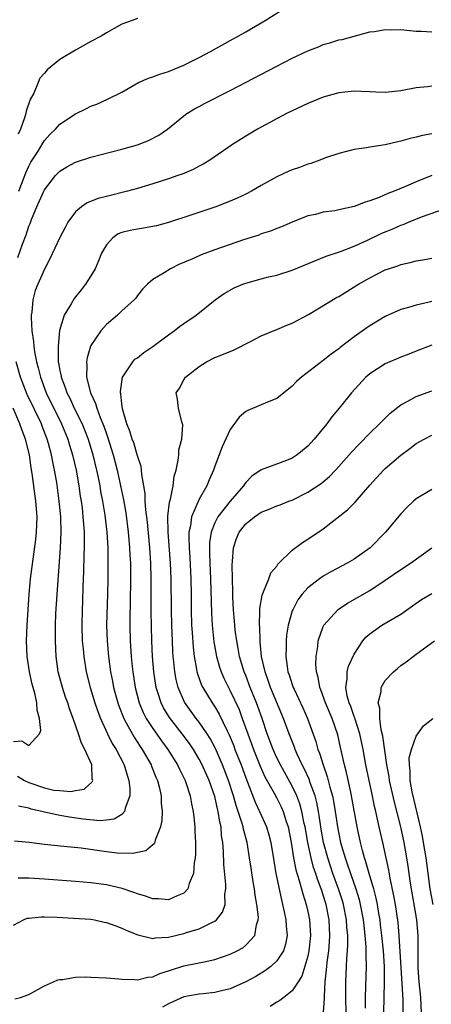
# Model space of a CAD drawing. Units: inches. Extents: x 2556000 to 2559000, y 1509000 to 1512000.
# Drawn here: x 2556104 to 2556157, y 1510446 to 1510573 of the extents above; entities that cross this region are included whole.
import ezdxf

# ---------------------------------------------------------------- set-up
doc = ezdxf.new("R2010")
doc.units = ezdxf.units.IN
doc.header["$MEASUREMENT"] = 0
doc.layers.add('LD25561509_2ft', color=102, linetype='Continuous')

msp = doc.modelspace()

# ---------------------------------------------------------------- linework, layer by layer
at = {"layer": 'LD25561509_2ft'}
for points, elevation in [([(2556103.69, 1510551), (2556104.62, 1510553.38), (2556105, 1510554.23), (2556105.27, 1510554.73), (2556106.18, 1510556.18), (2556106.79, 1510557.21), (2556107, 1510557.53), (2556107.7, 1510558.3), (2556108.42, 1510559), (2556109, 1510559.65), (2556111, 1510560.96), (2556112.37, 1510561.63), (2556113, 1510561.96), (2556113.76, 1510562.24), (2556115.15, 1510562.85), (2556117, 1510563.75), (2556119.14, 1510565), (2556120.42, 1510565.58), (2556121, 1510565.74), (2556121.9, 1510566.1), (2556123, 1510566.44), (2556125, 1510567.26), (2556127, 1510568.25), (2556128.43, 1510569), (2556131.36, 1510570.64), (2556132.03, 1510571), (2556133, 1510571.57), (2556135.51, 1510573), (2556138.65, 1510575)], 9328), ([(2556119, 1510573.26), (2556118.32, 1510573), (2556117, 1510572.55), (2556115, 1510571.44), (2556114.32, 1510571), (2556113, 1510570.3), (2556111, 1510569.17), (2556109, 1510567.98), (2556107.35, 1510566.65), (2556107, 1510566.24), (2556106.41, 1510565.59), (2556106.18, 1510565), (2556105.62, 1510563.62), (2556105.18, 1510562.82), (2556104.66, 1510561.34), (2556104.62, 1510561), (2556104.45, 1510560.45), (2556103.92, 1510559), (2556103.64, 1510558.36)], 9326), ([(2556103.57, 1510542.43), (2556104.17, 1510544.17), (2556104.63, 1510545.37), (2556105, 1510546.5), (2556105.16, 1510546.84), (2556105.34, 1510547.34), (2556106.03, 1510549), (2556106.34, 1510549.66), (2556106.91, 1510551), (2556107, 1510551.18), (2556108.44, 1510553), (2556108.7, 1510553.3), (2556109, 1510553.6), (2556109.88, 1510554.12), (2556111, 1510554.74), (2556113, 1510555.38), (2556117, 1510556.41), (2556119, 1510556.99), (2556120.45, 1510557.55), (2556121.77, 1510558.23), (2556122.89, 1510559), (2556125, 1510560.73), (2556125.38, 1510561), (2556126.38, 1510561.62), (2556127, 1510561.94), (2556127.68, 1510562.32), (2556131, 1510563.98), (2556137, 1510567.12), (2556139, 1510568.14), (2556141, 1510569.1), (2556142.37, 1510569.63), (2556143, 1510569.9), (2556143.86, 1510570.14), (2556145, 1510570.5), (2556145.42, 1510570.58), (2556149, 1510571.56), (2556149.61, 1510571.61), (2556151, 1510571.86), (2556151.82, 1510571.82), (2556153, 1510571.84), (2556153.77, 1510571.77), (2556155, 1510571.64), (2556155.65, 1510571.65), (2556157, 1510571.53)], 9330), ([(2556157, 1510564.55), (2556156.46, 1510564.46), (2556155, 1510564.31), (2556153, 1510563.92), (2556151, 1510563.72), (2556149.79, 1510563.79), (2556149, 1510563.8), (2556147.87, 1510563.87), (2556147, 1510563.89), (2556145, 1510563.69), (2556143, 1510563.13), (2556141, 1510562.3), (2556138.25, 1510561), (2556135, 1510559.27), (2556134.51, 1510559), (2556133, 1510558.1), (2556131.27, 1510557), (2556128.34, 1510555), (2556127.51, 1510554.49), (2556127, 1510554.23), (2556126.2, 1510553.8), (2556124.8, 1510553.2), (2556124.23, 1510553), (2556123, 1510552.57), (2556121, 1510551.93), (2556119, 1510551.34), (2556117.72, 1510551), (2556115, 1510550.32), (2556113.96, 1510550.04), (2556112.52, 1510549.48), (2556111.79, 1510549), (2556111, 1510548.32), (2556110.03, 1510547), (2556109.67, 1510546.33), (2556109, 1510545.03), (2556107.72, 1510542.28), (2556107, 1510540.95), (2556106.16, 1510539), (2556105.83, 1510538.17), (2556105.51, 1510537), (2556105.38, 1510535.38), (2556105.3, 1510535), (2556105.28, 1510534.72), (2556105.4, 1510533), (2556105.61, 1510531.61), (2556105.63, 1510531), (2556105.71, 1510530.29), (2556105.97, 1510529), (2556106.2, 1510528.2), (2556106.48, 1510527), (2556107.24, 1510525), (2556109.21, 1510521), (2556110.03, 1510519), (2556110.25, 1510518.25), (2556110.65, 1510517), (2556111.12, 1510515), (2556111.46, 1510513), (2556111.64, 1510511.64), (2556111.75, 1510511), (2556111.86, 1510510.14), (2556111.98, 1510509), (2556112.04, 1510508.04), (2556112.14, 1510507), (2556112.15, 1510505.85), (2556112.15, 1510505), (2556112.1, 1510504.1), (2556112.05, 1510501.96), (2556111.96, 1510499.96), (2556111.91, 1510498.09), (2556111.86, 1510497), (2556111.82, 1510495), (2556111.9, 1510493), (2556111.99, 1510491.99), (2556112.09, 1510491), (2556112.4, 1510489), (2556112.9, 1510487), (2556113.51, 1510485), (2556113.88, 1510483.88), (2556114.24, 1510483), (2556115.15, 1510481), (2556115.76, 1510479.76), (2556116.25, 1510479), (2556117.3, 1510477), (2556117.67, 1510475.67), (2556117.92, 1510475), (2556118.04, 1510473.96), (2556118.02, 1510473), (2556117.43, 1510471.43), (2556117.35, 1510471), (2556117, 1510470.62), (2556116, 1510470), (2556115, 1510469.86), (2556114.22, 1510469.78), (2556112.02, 1510469.98), (2556110.24, 1510470.24), (2556109, 1510470.47), (2556107, 1510470.91), (2556106.66, 1510471), (2556105.29, 1510471.29), (2556105, 1510471.4), (2556103.67, 1510471.67)], 9332), ([(2556157, 1510558.4), (2556155.8, 1510558.2), (2556155, 1510557.98), (2556154.2, 1510557.8), (2556153, 1510557.43), (2556152.64, 1510557.36), (2556150.97, 1510556.97), (2556149, 1510556.68), (2556148.59, 1510556.59), (2556147, 1510556.39), (2556145, 1510555.87), (2556143.29, 1510555.29), (2556142.57, 1510555), (2556141.41, 1510554.59), (2556141, 1510554.49), (2556139.93, 1510554.07), (2556139, 1510553.75), (2556138.47, 1510553.53), (2556137, 1510552.84), (2556135, 1510551.73), (2556133.73, 1510551), (2556133, 1510550.62), (2556131.9, 1510550.1), (2556131, 1510549.73), (2556129.14, 1510549), (2556125.89, 1510547.89), (2556123, 1510546.95), (2556121.47, 1510546.53), (2556119.79, 1510546.21), (2556119, 1510546.12), (2556118.06, 1510545.94), (2556117, 1510545.65), (2556116.52, 1510545.48), (2556115.84, 1510545), (2556115, 1510544.07), (2556114.39, 1510543), (2556113.98, 1510542.02), (2556113.54, 1510541), (2556113, 1510540.07), (2556112.33, 1510539), (2556111.73, 1510538.27), (2556110.86, 1510537.14), (2556110.47, 1510536.47), (2556109.56, 1510535), (2556108.96, 1510533.04), (2556108.76, 1510531), (2556108.78, 1510529.22), (2556108.8, 1510529), (2556108.84, 1510528.84), (2556109, 1510527.89), (2556109.15, 1510527.15), (2556109.16, 1510527), (2556109.69, 1510525.69), (2556109.9, 1510525), (2556110.28, 1510524.28), (2556110.86, 1510523), (2556111.86, 1510521), (2556112.2, 1510520.2), (2556112.66, 1510519), (2556113.27, 1510517), (2556113.74, 1510515), (2556113.94, 1510514.06), (2556114.14, 1510513), (2556114.25, 1510512.25), (2556114.5, 1510511), (2556114.8, 1510509.2), (2556115.06, 1510507), (2556115.17, 1510505), (2556115.18, 1510502.82), (2556115.17, 1510501), (2556115.15, 1510499), (2556115.04, 1510495), (2556115.1, 1510493), (2556115.28, 1510491), (2556115.55, 1510489), (2556115.79, 1510487.79), (2556115.93, 1510487), (2556116.47, 1510485), (2556116.61, 1510484.61), (2556117.25, 1510483), (2556117.57, 1510482.43), (2556118.57, 1510480.57), (2556119.37, 1510479.37), (2556119.63, 1510479), (2556120.77, 1510477), (2556120.83, 1510476.83), (2556121.4, 1510475.4), (2556121.59, 1510475), (2556121.81, 1510474.19), (2556122.06, 1510473), (2556122.07, 1510472.07), (2556122.19, 1510471), (2556122.18, 1510469.82), (2556122.01, 1510469), (2556121.29, 1510467.29), (2556121.24, 1510467), (2556121.18, 1510466.82), (2556121, 1510466.69), (2556120.1, 1510465.9), (2556119, 1510465.72), (2556118.43, 1510465.57), (2556116.38, 1510465.62), (2556115, 1510465.78), (2556111.76, 1510466.24), (2556109.51, 1510466.49), (2556107, 1510466.74), (2556105.03, 1510466.97), (2556103.16, 1510467.16)], 9334), ([(2556156.99, 1510553.01), (2556155, 1510552.21), (2556153.61, 1510551.61), (2556152.15, 1510551), (2556151.32, 1510550.68), (2556150.19, 1510550.19), (2556149, 1510549.74), (2556148.42, 1510549.58), (2556147, 1510549.03), (2556145, 1510548.58), (2556144.48, 1510548.48), (2556143, 1510548.27), (2556142.01, 1510548.01), (2556141, 1510547.8), (2556139, 1510547.02), (2556137.6, 1510546.4), (2556137, 1510546.18), (2556136.17, 1510545.83), (2556135, 1510545.48), (2556134.66, 1510545.34), (2556132.71, 1510544.71), (2556129, 1510543.42), (2556127.22, 1510542.78), (2556126.4, 1510542.4), (2556125, 1510541.8), (2556124.42, 1510541.58), (2556123.27, 1510541), (2556122.47, 1510540.47), (2556121, 1510539.62), (2556120.3, 1510539), (2556119.66, 1510538.34), (2556119, 1510537.53), (2556118.8, 1510537.2), (2556118.61, 1510537), (2556117, 1510535.55), (2556116.42, 1510535), (2556115, 1510533.82), (2556114.28, 1510533), (2556113, 1510531.09), (2556112.96, 1510531), (2556112.51, 1510529.49), (2556112.44, 1510529), (2556112.5, 1510528.5), (2556112.45, 1510527), (2556112.94, 1510525), (2556113.62, 1510523.62), (2556113.76, 1510523), (2556114.2, 1510521.8), (2556114.68, 1510520.68), (2556115, 1510519.7), (2556115.2, 1510519.2), (2556115.88, 1510517), (2556116.38, 1510515), (2556116.82, 1510513), (2556117.2, 1510511.2), (2556117.5, 1510509.5), (2556117.83, 1510507), (2556117.92, 1510506.08), (2556118, 1510505), (2556118.04, 1510504.04), (2556118.1, 1510503), (2556118.13, 1510501), (2556118.09, 1510497.91), (2556118.04, 1510496.04), (2556118.04, 1510495), (2556118.06, 1510493), (2556118.19, 1510491), (2556118.33, 1510489.67), (2556118.41, 1510489), (2556118.73, 1510487), (2556119.25, 1510485), (2556119.77, 1510483.77), (2556120.15, 1510483), (2556121, 1510481.68), (2556122.11, 1510480.11), (2556122.94, 1510479), (2556124.19, 1510477), (2556124.44, 1510476.44), (2556125.17, 1510475), (2556125.27, 1510474.73), (2556125.83, 1510473), (2556125.98, 1510471.98), (2556126.22, 1510471), (2556126.27, 1510470.27), (2556126.43, 1510469), (2556126.44, 1510468.44), (2556126.52, 1510467), (2556126.5, 1510465.5), (2556126.47, 1510465), (2556126.35, 1510464.35), (2556126.25, 1510463), (2556125.69, 1510461.69), (2556125.51, 1510461), (2556125, 1510460.44), (2556124.12, 1510460.12), (2556123, 1510459.59), (2556121.72, 1510459.72), (2556121, 1510459.73), (2556120.07, 1510460.07), (2556119, 1510460.38), (2556118.56, 1510460.56), (2556117.06, 1510461.06), (2556115, 1510461.52), (2556113, 1510461.78), (2556111, 1510461.96), (2556107, 1510462.25), (2556105, 1510462.37), (2556103.6, 1510462.4)], 9336), ([(2556103, 1510456.33), (2556104.29, 1510457), (2556104.79, 1510457.21), (2556105, 1510457.25), (2556106.6, 1510457.4), (2556107, 1510457.41), (2556108.65, 1510457.35), (2556110.76, 1510457.24), (2556113, 1510457.08), (2556113.46, 1510457), (2556114.73, 1510456.73), (2556115, 1510456.69), (2556116.22, 1510456.22), (2556117, 1510455.96), (2556117.65, 1510455.65), (2556119.06, 1510455.06), (2556121, 1510454.61), (2556121.32, 1510454.68), (2556123, 1510454.79), (2556125, 1510455.24), (2556125.36, 1510455.36), (2556127, 1510455.84), (2556128.72, 1510456.72), (2556129, 1510456.84), (2556129.2, 1510457), (2556130.01, 1510457.99), (2556130.33, 1510459), (2556130.31, 1510460.31), (2556130.43, 1510461), (2556130.43, 1510461.57), (2556130.15, 1510464.15), (2556130.12, 1510465.88), (2556130.03, 1510467), (2556129.87, 1510467.87), (2556129.8, 1510469), (2556129.63, 1510469.63), (2556129.45, 1510471), (2556129.34, 1510471.34), (2556129, 1510472.93), (2556128.26, 1510475), (2556127.38, 1510477), (2556127, 1510477.73), (2556126.24, 1510479), (2556125.74, 1510479.74), (2556124.78, 1510481), (2556123.13, 1510483.13), (2556122.37, 1510484.37), (2556122.07, 1510485), (2556121.66, 1510486.34), (2556121.44, 1510487), (2556121.12, 1510489), (2556120.95, 1510491), (2556120.87, 1510493), (2556120.79, 1510496.79), (2556120.8, 1510501), (2556120.74, 1510503), (2556120.61, 1510505), (2556120.31, 1510508.31), (2556120.09, 1510509.91), (2556120.03, 1510511), (2556120.01, 1510512.01), (2556119.84, 1510513), (2556119.56, 1510514.44), (2556119.53, 1510515), (2556119.48, 1510515.48), (2556119, 1510516.86), (2556118.53, 1510518.53), (2556118.34, 1510519), (2556118.05, 1510520.05), (2556117.65, 1510521), (2556117.09, 1510522.91), (2556117, 1510523.57), (2556116.87, 1510524.87), (2556116.83, 1510525), (2556116.82, 1510525.18), (2556117.09, 1510527), (2556117.31, 1510527.31), (2556118.4, 1510529), (2556118.69, 1510529.31), (2556119, 1510529.52), (2556119.83, 1510530.17), (2556121.02, 1510530.98), (2556123, 1510532.46), (2556123.76, 1510533), (2556124.45, 1510533.55), (2556125, 1510533.95), (2556126.6, 1510535), (2556129.04, 1510537), (2556130.19, 1510537.81), (2556131.48, 1510538.52), (2556132.6, 1510539), (2556133, 1510539.15), (2556135, 1510539.7), (2556135.93, 1510539.93), (2556137, 1510540.17), (2556139, 1510540.8), (2556143.39, 1510542.61), (2556145.2, 1510543.2), (2556147, 1510543.9), (2556148.64, 1510544.64), (2556150.48, 1510545.52), (2556151, 1510545.74), (2556151.89, 1510546.11), (2556153, 1510546.61), (2556153.3, 1510546.7), (2556153.98, 1510547), (2556155.68, 1510547.68), (2556158.76, 1510548.76)], 9338), ([(2556103.17, 1510446.83), (2556103.94, 1510447), (2556105, 1510447.37), (2556107, 1510448.49), (2556108.19, 1510449), (2556108.72, 1510449.28), (2556109, 1510449.33), (2556109.33, 1510449.33), (2556111, 1510449.61), (2556112.35, 1510449.65), (2556113, 1510449.63), (2556115, 1510449.54), (2556116.59, 1510449.41), (2556117, 1510449.35), (2556118.67, 1510449.33), (2556119, 1510449.27), (2556120.37, 1510449.63), (2556121, 1510449.66), (2556121.91, 1510450.09), (2556123, 1510450.42), (2556123.42, 1510450.58), (2556125, 1510451.07), (2556127, 1510451.46), (2556127.61, 1510451.61), (2556129, 1510451.88), (2556131, 1510452.58), (2556131.87, 1510453), (2556132.6, 1510453.4), (2556133, 1510453.73), (2556134.16, 1510455), (2556134.39, 1510456.39), (2556134.61, 1510457), (2556134.63, 1510457.37), (2556134.44, 1510459), (2556134.2, 1510460.2), (2556134.1, 1510461), (2556133.93, 1510461.93), (2556133.67, 1510463.67), (2556133.49, 1510465), (2556133.18, 1510467), (2556132.7, 1510468.7), (2556132.66, 1510469), (2556132.54, 1510469.46), (2556131.75, 1510471.75), (2556131.42, 1510473), (2556130.78, 1510475), (2556130.01, 1510477), (2556129.1, 1510479.1), (2556128.41, 1510480.41), (2556128.03, 1510481), (2556127, 1510482.5), (2556126.6, 1510483), (2556125.09, 1510485.09), (2556124.25, 1510487), (2556124, 1510488), (2556123.83, 1510489), (2556123.72, 1510490.28), (2556123.64, 1510491), (2556123.59, 1510491.59), (2556123.53, 1510493), (2556123.44, 1510495), (2556123.39, 1510497), (2556123.35, 1510501), (2556123.27, 1510503), (2556122.99, 1510507), (2556122.94, 1510509.06), (2556123.13, 1510510.87), (2556123.26, 1510511.26), (2556123.62, 1510513), (2556123.77, 1510514.23), (2556123.99, 1510515), (2556124.29, 1510516.29), (2556124.35, 1510517), (2556124.36, 1510517.64), (2556124.75, 1510519), (2556124.87, 1510520.87), (2556124.84, 1510521), (2556124.74, 1510521.26), (2556124.31, 1510523), (2556124.17, 1510524.17), (2556124.02, 1510525), (2556124.42, 1510525.58), (2556125, 1510526.65), (2556125.21, 1510527), (2556127, 1510528.38), (2556127.94, 1510529), (2556129, 1510529.53), (2556129.91, 1510529.91), (2556131.48, 1510530.52), (2556133.62, 1510531.62), (2556135, 1510532.36), (2556136.87, 1510533.13), (2556137, 1510533.17), (2556138.29, 1510533.71), (2556139, 1510533.97), (2556141.11, 1510535.11), (2556144.71, 1510537.29), (2556145, 1510537.43), (2556147.54, 1510539), (2556149, 1510539.84), (2556151, 1510540.86), (2556151.41, 1510541), (2556152.61, 1510541.39), (2556153, 1510541.55), (2556154.21, 1510541.79), (2556155, 1510542.02), (2556155.85, 1510542.15), (2556157, 1510542.36)], 9340), ([(2556157, 1510536.77), (2556156.68, 1510536.68), (2556155, 1510536.31), (2556153.99, 1510535.99), (2556153, 1510535.72), (2556151, 1510534.83), (2556149, 1510533.61), (2556148.63, 1510533.37), (2556147, 1510532.21), (2556145.17, 1510530.83), (2556145, 1510530.68), (2556144.02, 1510529.98), (2556143, 1510529.14), (2556140.18, 1510527), (2556139.55, 1510526.45), (2556139, 1510525.86), (2556137, 1510524.26), (2556135.8, 1510523.8), (2556135, 1510523.43), (2556133.28, 1510522.72), (2556133, 1510522.58), (2556132.15, 1510521.85), (2556131, 1510520.26), (2556129.96, 1510518.04), (2556129, 1510515.52), (2556128.82, 1510515), (2556128.25, 1510513.75), (2556127.99, 1510513), (2556127, 1510511.27), (2556125.97, 1510509), (2556125.85, 1510507.85), (2556125.65, 1510507), (2556125.63, 1510506.37), (2556125.68, 1510505), (2556125.76, 1510503.76), (2556125.89, 1510501), (2556125.93, 1510499), (2556125.95, 1510497), (2556126.01, 1510495), (2556126.06, 1510494.06), (2556126.19, 1510492.19), (2556126.33, 1510491), (2556126.64, 1510489.36), (2556126.69, 1510489), (2556126.75, 1510488.75), (2556127.29, 1510487.29), (2556127.44, 1510487), (2556128.64, 1510485), (2556129, 1510484.48), (2556129.56, 1510483.56), (2556130.59, 1510481.41), (2556130.87, 1510480.87), (2556131.45, 1510479.45), (2556131.6, 1510479), (2556132.38, 1510477), (2556133, 1510475.31), (2556133.21, 1510474.79), (2556134.2, 1510472.2), (2556134.78, 1510471), (2556135.69, 1510469), (2556135.99, 1510467.99), (2556136.24, 1510467), (2556136.61, 1510464.61), (2556136.88, 1510463), (2556137.59, 1510459.59), (2556137.75, 1510459), (2556137.97, 1510458.03), (2556138.17, 1510457), (2556138.2, 1510456.2), (2556138.32, 1510455), (2556138.13, 1510453.87), (2556137.86, 1510453), (2556137, 1510451.73), (2556136.22, 1510451), (2556135.54, 1510450.46), (2556134.28, 1510449.72), (2556133, 1510449.01), (2556131, 1510448.11), (2556129.85, 1510447.85), (2556129, 1510447.63), (2556127.48, 1510447.48), (2556127, 1510447.42), (2556125, 1510447.07), (2556123.56, 1510446.44), (2556123, 1510446.16), (2556122.26, 1510445.74)], 9342), ([(2556157, 1510531.13), (2556155, 1510530.35), (2556154.04, 1510529.96), (2556153, 1510529.57), (2556151, 1510528.73), (2556149, 1510527.45), (2556148.48, 1510527), (2556146.66, 1510525), (2556145.05, 1510523), (2556144.1, 1510521.9), (2556143.46, 1510521), (2556141.8, 1510519), (2556141, 1510518.13), (2556139.64, 1510517), (2556139, 1510516.57), (2556138.27, 1510516.27), (2556135, 1510515.04), (2556133.78, 1510514.22), (2556133, 1510513.44), (2556132.81, 1510513.19), (2556132.7, 1510513), (2556131, 1510511.03), (2556129.4, 1510509), (2556129, 1510508.22), (2556128.51, 1510507), (2556128.32, 1510505.68), (2556128.3, 1510505), (2556128.33, 1510504.33), (2556128.35, 1510503), (2556128.45, 1510501), (2556128.57, 1510496.57), (2556128.66, 1510495), (2556128.87, 1510492.87), (2556129.2, 1510491), (2556129.6, 1510489.6), (2556129.81, 1510489), (2556130.18, 1510488.18), (2556130.75, 1510487), (2556131, 1510486.54), (2556132.13, 1510484.13), (2556132.55, 1510483), (2556133.25, 1510481), (2556133.72, 1510479.72), (2556133.97, 1510479), (2556134.84, 1510476.84), (2556135.47, 1510475.47), (2556136.66, 1510473.34), (2556137, 1510472.7), (2556137.57, 1510471.57), (2556137.81, 1510471), (2556138.16, 1510469.84), (2556138.45, 1510469), (2556138.84, 1510467), (2556139.17, 1510465), (2556139.46, 1510463.46), (2556139.9, 1510462.1), (2556140.35, 1510460.35), (2556140.79, 1510459), (2556141, 1510458.08), (2556141.22, 1510457), (2556141.34, 1510455), (2556141.14, 1510453), (2556141, 1510452.34), (2556140.25, 1510449.75), (2556139.74, 1510449), (2556139, 1510447.86), (2556137.9, 1510447), (2556137.41, 1510446.59), (2556137, 1510446.41), (2556136.15, 1510445.85)], 9344), ([(2556103.53, 1510475.53), (2556104.43, 1510475), (2556105, 1510474.72), (2556107, 1510474.03), (2556108.24, 1510473.76), (2556109, 1510473.68), (2556110.43, 1510473.57), (2556111, 1510473.7), (2556112.12, 1510473.88), (2556113.19, 1510474.81), (2556113.25, 1510475), (2556113.19, 1510475.19), (2556113.11, 1510477), (2556112.21, 1510479), (2556111.79, 1510479.79), (2556111.39, 1510481), (2556110.71, 1510483), (2556110.24, 1510484.24), (2556110.01, 1510485), (2556109.74, 1510485.74), (2556109.32, 1510487), (2556108.79, 1510489), (2556108.51, 1510491), (2556108.42, 1510493), (2556108.43, 1510493.57), (2556108.43, 1510495), (2556108.49, 1510496.49), (2556108.65, 1510499), (2556109.09, 1510505), (2556109.17, 1510507), (2556109.11, 1510509), (2556108.92, 1510511), (2556108.59, 1510513.41), (2556108.32, 1510515), (2556108.08, 1510516.08), (2556107.91, 1510517), (2556107.53, 1510518.47), (2556107.37, 1510519), (2556106.71, 1510520.71), (2556106.61, 1510521), (2556104.79, 1510524.79), (2556103.93, 1510527), (2556103.35, 1510529)], 9330), ([(2556143, 1510444.53), (2556143.15, 1510446.85), (2556143.15, 1510447.15), (2556143.26, 1510449), (2556143.42, 1510450.58), (2556143.44, 1510451), (2556143.49, 1510451.49), (2556143.7, 1510453), (2556143.81, 1510454.19), (2556143.86, 1510455), (2556143.76, 1510457), (2556143.36, 1510459), (2556143, 1510460.18), (2556142.79, 1510460.79), (2556142.73, 1510461), (2556142.24, 1510462.24), (2556142.02, 1510463), (2556141.75, 1510463.76), (2556141.43, 1510465), (2556141, 1510467), (2556140.66, 1510469), (2556140.55, 1510469.45), (2556140.25, 1510471), (2556139.99, 1510471.99), (2556139.6, 1510473), (2556139, 1510474.27), (2556137.46, 1510477), (2556137, 1510477.93), (2556136.51, 1510479), (2556135.77, 1510481), (2556135.1, 1510483), (2556134.55, 1510484.55), (2556134.38, 1510485), (2556133.57, 1510487), (2556133, 1510488.52), (2556132.8, 1510489), (2556132.19, 1510491), (2556132.02, 1510492.02), (2556131.82, 1510493), (2556131.64, 1510494.36), (2556131.57, 1510495), (2556131.54, 1510495.54), (2556131.4, 1510497), (2556131.32, 1510498.68), (2556131.34, 1510499.34), (2556131.24, 1510502.76), (2556131.29, 1510503.29), (2556131.39, 1510505), (2556131.81, 1510506.19), (2556132.15, 1510507), (2556133, 1510508.08), (2556134.14, 1510509), (2556135, 1510509.59), (2556136.03, 1510509.97), (2556137, 1510510.4), (2556137.45, 1510510.55), (2556138.57, 1510511), (2556139, 1510511.16), (2556141, 1510512.17), (2556142.71, 1510513.29), (2556143.8, 1510514.2), (2556144.58, 1510515), (2556145, 1510515.47), (2556146.65, 1510517.35), (2556147.62, 1510518.38), (2556149, 1510519.78), (2556150.26, 1510521), (2556150.62, 1510521.38), (2556151.64, 1510522.36), (2556153, 1510523.45), (2556153.92, 1510523.92), (2556155, 1510524.53), (2556157, 1510525.26)], 9346), ([(2556103, 1510480.02), (2556104.11, 1510480.11), (2556105, 1510479.48), (2556106.37, 1510481), (2556106.55, 1510481.45), (2556106.36, 1510483), (2556106.05, 1510484.05), (2556106.02, 1510485), (2556105.77, 1510486.23), (2556105.43, 1510487.43), (2556105.09, 1510489), (2556104.78, 1510491), (2556104.71, 1510493), (2556104.79, 1510495), (2556105.04, 1510499), (2556105.23, 1510501), (2556105.43, 1510502.57), (2556105.55, 1510503.55), (2556105.91, 1510506.09), (2556106, 1510507), (2556106.01, 1510508.01), (2556106.05, 1510509), (2556105.98, 1510510.02), (2556105.89, 1510511), (2556105.43, 1510514.57), (2556105.31, 1510515.31), (2556105.06, 1510517), (2556104.58, 1510519), (2556104.14, 1510520.14), (2556103.85, 1510521), (2556102.98, 1510523)], 9328), ([(2556145.96, 1510445), (2556145.89, 1510447), (2556145.9, 1510447.9), (2556145.9, 1510449), (2556146, 1510451), (2556146.04, 1510452.04), (2556146.13, 1510453), (2556146.18, 1510453.82), (2556146.16, 1510455), (2556146.05, 1510456.05), (2556146, 1510457), (2556145.61, 1510459), (2556145.47, 1510459.47), (2556144.98, 1510461), (2556144.25, 1510463), (2556143.57, 1510465), (2556143.04, 1510467), (2556142.73, 1510468.73), (2556142.47, 1510470.47), (2556142.37, 1510471), (2556142.15, 1510472.15), (2556141.93, 1510473), (2556141.3, 1510474.7), (2556141.16, 1510475.16), (2556140.52, 1510476.52), (2556140.26, 1510477), (2556139.63, 1510478.37), (2556139.36, 1510479), (2556139.27, 1510479.27), (2556138.6, 1510481), (2556137.87, 1510483), (2556136.18, 1510487), (2556135.89, 1510487.89), (2556135.48, 1510489), (2556135.04, 1510491), (2556134.87, 1510492.87), (2556134.85, 1510493), (2556134.79, 1510494.79), (2556134.77, 1510495), (2556134.82, 1510496.82), (2556134.81, 1510497.19), (2556135.11, 1510498.89), (2556135.3, 1510499.3), (2556135.95, 1510501), (2556136.23, 1510501.77), (2556137, 1510502.65), (2556137.13, 1510502.87), (2556139, 1510504.68), (2556140.31, 1510505.69), (2556141, 1510506.11), (2556143, 1510507.46), (2556146.12, 1510509.88), (2556147.12, 1510510.88), (2556149, 1510513.06), (2556150.79, 1510515), (2556151, 1510515.21), (2556153, 1510516.97), (2556154.18, 1510517.82), (2556155, 1510518.44), (2556156.02, 1510519), (2556157, 1510519.51)], 9348), ([(2556157, 1510512.53), (2556155, 1510511.31), (2556154.64, 1510511), (2556153.79, 1510510.21), (2556153, 1510509.37), (2556151.04, 1510507), (2556149.05, 1510505), (2556147, 1510503.55), (2556146.07, 1510503), (2556144.06, 1510501.94), (2556143, 1510501.34), (2556142.5, 1510501), (2556141, 1510499.83), (2556140.27, 1510499), (2556139.72, 1510498.28), (2556139.05, 1510497), (2556139, 1510496.87), (2556138.47, 1510495), (2556138.25, 1510493.75), (2556138.2, 1510493), (2556138.21, 1510492.21), (2556138.15, 1510491), (2556138.32, 1510489.68), (2556138.44, 1510489), (2556138.6, 1510488.6), (2556139, 1510487.36), (2556139.13, 1510487), (2556139.24, 1510486.76), (2556140.37, 1510484.37), (2556140.96, 1510483), (2556142.03, 1510480.03), (2556142.31, 1510479), (2556142.52, 1510478.52), (2556142.98, 1510477), (2556143.52, 1510475.52), (2556143.86, 1510474.14), (2556144.19, 1510473), (2556144.33, 1510472.33), (2556144.54, 1510471), (2556144.83, 1510469), (2556145, 1510468.11), (2556145.24, 1510467), (2556145.81, 1510465), (2556146.13, 1510464.13), (2556146.49, 1510463), (2556147.19, 1510461), (2556147.62, 1510459.62), (2556147.77, 1510459), (2556148.15, 1510457), (2556148.22, 1510456.22), (2556148.36, 1510455), (2556148.48, 1510453.52), (2556148.49, 1510453), (2556148.48, 1510452.48), (2556148.53, 1510451), (2556148.46, 1510448.46), (2556148.39, 1510447), (2556148.39, 1510445.61)], 9350), ([(2556150.83, 1510445), (2556150.92, 1510449), (2556150.88, 1510451), (2556150.75, 1510453), (2556150.55, 1510455), (2556150.39, 1510456.39), (2556150.32, 1510457), (2556150.17, 1510457.83), (2556149.99, 1510459), (2556149.83, 1510459.83), (2556149.51, 1510461), (2556149.41, 1510461.41), (2556148.91, 1510463), (2556148.5, 1510464.5), (2556148.32, 1510465), (2556148.05, 1510465.95), (2556147.79, 1510467), (2556147.36, 1510469), (2556146.65, 1510473), (2556146.54, 1510473.46), (2556146, 1510476), (2556145.72, 1510477), (2556145.23, 1510479.23), (2556144.86, 1510480.86), (2556144.13, 1510483), (2556143.3, 1510485), (2556142.69, 1510486.69), (2556142.55, 1510487), (2556142.33, 1510488.33), (2556142.13, 1510489), (2556142.04, 1510489.96), (2556142.08, 1510491), (2556142.28, 1510492.28), (2556142.35, 1510493), (2556143, 1510494.86), (2556143.07, 1510495), (2556144.87, 1510497), (2556144.94, 1510497.06), (2556146.14, 1510497.86), (2556147.42, 1510498.58), (2556149, 1510499.51), (2556151, 1510500.83), (2556153, 1510502.2), (2556154.27, 1510503), (2556157.02, 1510505)], 9352), ([(2556153.29, 1510445), (2556153.29, 1510446.71), (2556152.81, 1510455), (2556152.65, 1510456.65), (2556152.32, 1510459), (2556152.12, 1510460.12), (2556151.62, 1510462.38), (2556151.44, 1510463.44), (2556150.67, 1510467), (2556150.21, 1510469), (2556149.98, 1510469.98), (2556149.78, 1510471), (2556149.62, 1510471.62), (2556149.34, 1510473), (2556148.9, 1510475), (2556148.5, 1510477), (2556148.13, 1510479), (2556147.71, 1510481), (2556147.12, 1510482.88), (2556147.07, 1510483.07), (2556147, 1510483.24), (2556146.54, 1510484.54), (2556146.35, 1510485), (2556146.09, 1510485.91), (2556145.89, 1510487), (2556146.08, 1510488.08), (2556146.08, 1510489), (2556146.25, 1510489.75), (2556147, 1510491.28), (2556148.12, 1510493), (2556148.51, 1510493.49), (2556149, 1510493.9), (2556150.56, 1510495), (2556153, 1510496.44), (2556154.5, 1510497.5), (2556155.68, 1510498.32), (2556157, 1510499.1)], 9354), ([(2556155.66, 1510445), (2556155.58, 1510447), (2556155.37, 1510449), (2556155.23, 1510450.77), (2556155.25, 1510455), (2556155.07, 1510457), (2556154.26, 1510461.74), (2556153.95, 1510463.95), (2556153.79, 1510465), (2556153.45, 1510467), (2556153.02, 1510469), (2556152.19, 1510472.19), (2556151.55, 1510475), (2556151.49, 1510475.49), (2556151.2, 1510477), (2556150.7, 1510480.7), (2556150.49, 1510481.51), (2556150.31, 1510483), (2556150.31, 1510484.31), (2556150.08, 1510485), (2556150.45, 1510486.45), (2556150.46, 1510487), (2556151, 1510487.87), (2556152.07, 1510489), (2556152.58, 1510489.42), (2556153, 1510489.8), (2556153.71, 1510490.29), (2556154.59, 1510491), (2556155, 1510491.27), (2556157.37, 1510493)], 9356), ([(2556157.16, 1510459), (2556156.79, 1510461), (2556156.26, 1510465), (2556155.94, 1510467), (2556155.79, 1510467.79), (2556155.54, 1510469), (2556154.47, 1510473.53), (2556154.22, 1510475), (2556154.23, 1510476.22), (2556154.11, 1510477), (2556154.1, 1510477.9), (2556154.38, 1510479), (2556155, 1510480.7), (2556155.95, 1510482.05), (2556157.15, 1510483)], 9358)]:
    msp.add_lwpolyline(points, dxfattribs=dict(at, elevation=elevation))

doc.saveas('drawing.dxf')
